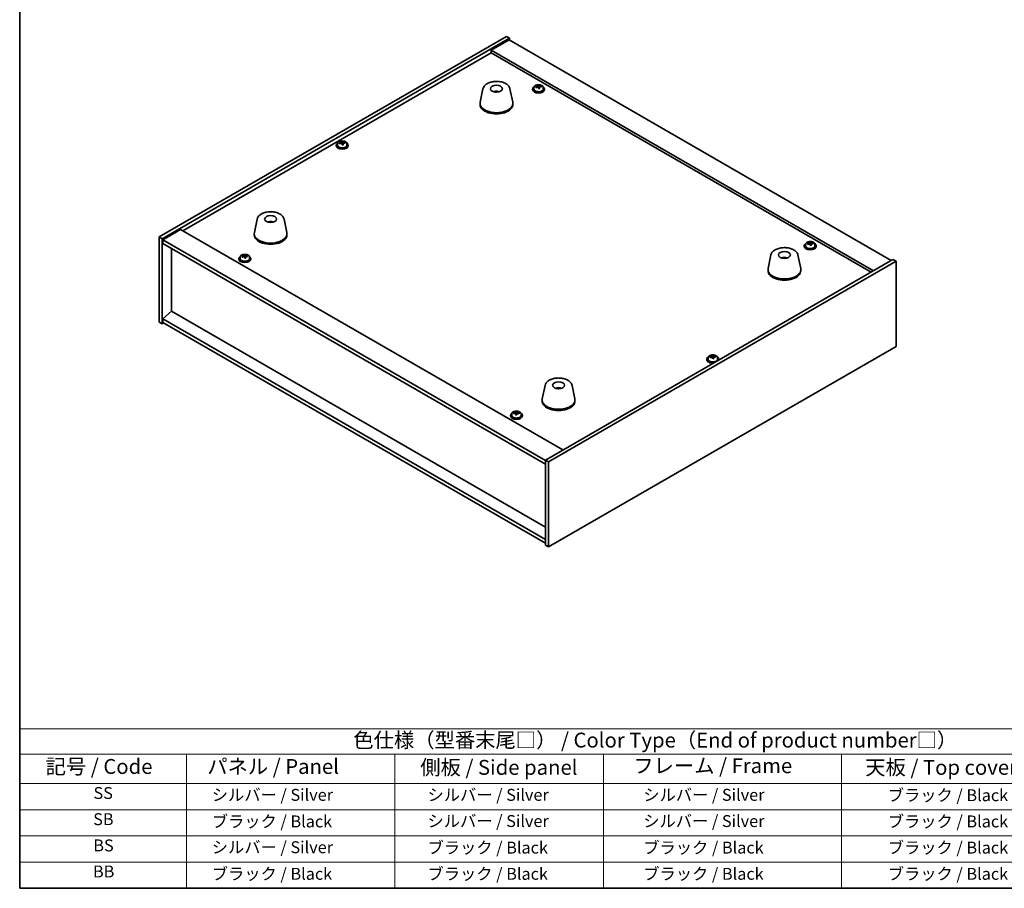
# Model space of a CAD drawing. Units: millimetres. Extents: x 58 to 8915, y 32 to 1437.
# Drawn here: x 58 to 719, y 32 to 615 of the extents above; entities that cross this region are included whole.
import ezdxf

# ---------------------------------------------------------------- set-up
doc = ezdxf.new("R2010")
doc.units = ezdxf.units.MM
doc.header["$LTSCALE"] = 4
for name, color, linetype, lineweight in [('Border (ISO)', 7, 'Continuous', 35), ('Symbol (ISO)', 7, 'Continuous', 18), ('Visible (ISO)', 7, 'Continuous', 35)]:
    doc.layers.add(name, color=color, linetype=linetype, lineweight=lineweight)
doc.styles.add('Note Text (TK)', font='txt')
doc.styles.add('Note Text (TK2)', font='txt')

# ---------------------------------------------------------------- blocks, each defined once
blk = doc.blocks.new('図面枠 tk図枠')
at = {"layer": 'Border (ISO)'}
for p, q in [((14.5, 289), (14.5, 8)), ((14.5, 8), (405.5, 8))]:
    blk.add_line(p, q, dxfattribs=at)
blk = doc.blocks.new('テーブル1')
at = {"layer": 'Symbol (ISO)'}
for p, q in [((14.5, 34.78), (224.5, 34.78)), ((14.5, 34.78), (14.5, 30.5)), ((14.5, 30.5), (224.5, 30.5)), ((14.5, 30.5), (14.5, 25.6)), ((42.5, 30.5), (42.5, 25.6)), ((77.5, 30.5), (77.5, 25.6)), ((112.5, 30.5), (112.5, 25.6)), ((152.5, 30.5), (152.5, 25.6)), ((14.5, 25.6), (224.5, 25.6)), ((14.5, 25.6), (14.5, 8)), ((42.5, 25.6), (42.5, 8)), ((77.5, 25.6), (77.5, 8)), ((112.5, 25.6), (112.5, 8)), ((152.5, 25.6), (152.5, 8)), ((14.5, 21.2), (224.5, 21.2)), ((14.5, 16.8), (224.5, 16.8)), ((14.5, 12.4), (224.5, 12.4)), ((14.5, 8), (224.5, 8))]:
    blk.add_line(p, q, dxfattribs=at)
at = {"layer": 'Symbol (ISO)', "color": 7, "attachment_point": 7}
for s, insert, char_height, style in [('色仕様（型番末尾□） / Color Type（End of product number□）', (70.51, 30.86), 2.5, 'Note Text (TK)'), ('記号 / Code', (18.86, 26.43), 2.5, 'Note Text (TK)'), ('   パネル / Panel', (43.7, 26.43), 2.5, 'Note Text (TK)'), ('    側板 / Side panel', (78.7, 26.28), 2.5, 'Note Text (TK)'), ('     フレーム / Frame', (113.7, 26.56), 2.5, 'Note Text (TK)'), ('天板 / Top cover', (156.47, 26.28), 2.5, 'Note Text (TK)'), ('SS', (26.89, 22.38), 2, 'Note Text (TK2)'), ('     シルバー / Silver', (43.7, 22.07), 2, 'Note Text (TK2)'), ('       シルバー / Silver', (78.7, 22.07), 2, 'Note Text (TK2)'), ('         シルバー / Silver', (113.7, 22.07), 2, 'Note Text (TK2)'), ('ブラック / Black', (160.25, 22.01), 2, 'Note Text (TK2)'), ('SB', (26.84, 17.98), 2, 'Note Text (TK2)'), ('     ブラック / Black', (43.7, 17.61), 2, 'Note Text (TK2)'), ('       シルバー / Silver', (78.7, 17.67), 2, 'Note Text (TK2)'), ('         シルバー / Silver ', (113.7, 17.67), 2, 'Note Text (TK2)'), ('ブラック / Black', (160.25, 17.61), 2, 'Note Text (TK2)'), ('BS', (26.86, 13.58), 2, 'Note Text (TK2)'), ('     シルバー / Silver', (43.7, 13.27), 2, 'Note Text (TK2)'), ('       ブラック / Black', (78.7, 13.21), 2, 'Note Text (TK2)'), ('         ブラック / Black', (113.7, 13.21), 2, 'Note Text (TK2)'), ('ブラック / Black', (160.25, 13.21), 2, 'Note Text (TK2)'), ('BB', (26.81, 9.2), 2, 'Note Text (TK2)'), ('     ブラック / Black', (43.7, 8.81), 2, 'Note Text (TK2)'), ('       ブラック / Black', (78.7, 8.81), 2, 'Note Text (TK2)'), ('         ブラック / Black ', (113.7, 8.81), 2, 'Note Text (TK2)'), ('ブラック / Black', (160.25, 8.81), 2, 'Note Text (TK2)')]:
    blk.add_mtext(s, dxfattribs=dict(at, insert=insert, char_height=char_height, style=style))

msp = doc.modelspace()

# ---------------------------------------------------------------- linework, layer by layer
at = {"layer": 'Visible (ISO)'}
for p, q in [((151.5596, 469.5179), (384.9048, 604.2398)), ((153.6809, 468.2931), (387.0261, 603.0151)), ((386.6726, 601.9944), (374.6517, 595.0542)), ((384.9048, 604.2398), (387.0261, 603.0151)), ((386.6726, 601.9944), (643.3523, 453.8003)), ((387.0261, 603.0151), (387.0261, 601.7903)), ((167.6462, 473.7024), (374.6517, 593.2171)), ((631.3315, 446.8601), (374.6517, 595.0542)), ((374.6517, 595.0542), (374.6517, 593.2171)), ((374.6517, 593.2171), (629.7405, 445.9415)), ((369.1117, 569.07), (367.2639, 560.081)), ((387.2629, 569.07), (389.1106, 560.081)), ((402.4715, 568.9263), (402.4715, 568.5181)), ((403.3215, 569.8796), (403.3215, 568.9263)), ((405.888, 570.1893), (405.888, 570.9121)), ((405.888, 570.7214), (406.4333, 570.791)), ((406.4333, 570.791), (406.4333, 571.386)), ((406.4333, 570.791), (406.5931, 570.3739)), ((407.0551, 569.2828), (407.0551, 569.9374)), ((408.198, 570.3283), (408.198, 570.7362)), ((409.6215, 569.8796), (409.6215, 568.9263)), ((410.4715, 568.9263), (410.4715, 568.5181)), ((378.5936, 567.1245), (378.5535, 566.8308)), ((367.1873, 559.3325), (367.1873, 558.516)), ((389.1873, 559.3325), (389.1873, 558.516)), ((270.5961, 531.1634), (270.5961, 530.7551)), ((271.4461, 532.1167), (271.4461, 531.1634)), ((274.0126, 532.4264), (274.0126, 533.1491)), ((274.0126, 532.9584), (274.5579, 533.0281)), ((274.5579, 533.0281), (274.5579, 533.623)), ((274.5579, 533.0281), (274.7177, 532.6109)), ((275.1797, 531.5198), (275.1797, 532.1744)), ((276.3226, 532.5654), (276.3226, 532.9732)), ((277.7461, 532.1167), (277.7461, 531.1634)), ((278.5961, 531.1634), (278.5961, 530.7551)), ((217.4373, 481.5008), (215.5895, 472.5117)), ((226.4131, 479.2525), (226.4005, 479.5883)), ((235.5885, 481.5008), (237.4362, 472.5117)), ((151.5596, 469.5179), (153.6809, 468.2931)), ((151.5596, 412.3631), (151.5596, 469.5179)), ((166.0552, 474.621), (154.0344, 467.6808)), ((166.0552, 474.621), (422.735, 326.4269)), ((215.5129, 471.7632), (215.5129, 470.9467)), ((237.5129, 471.7632), (237.5129, 470.9467)), ((153.6809, 411.1384), (153.6809, 468.2931)), ((154.0344, 467.6808), (154.0344, 465.2313)), ((411.0677, 319.2825), (154.0344, 467.6808)), ((154.0344, 465.2313), (411.0677, 316.833)), ((584.9051, 463.5983), (584.9051, 463.19)), ((585.7551, 464.5516), (585.7551, 463.5983)), ((588.3216, 464.8613), (588.3216, 465.584)), ((588.3216, 465.3933), (588.8669, 465.463)), ((588.8669, 465.463), (588.8669, 466.0579)), ((588.8669, 465.463), (589.0267, 465.0458)), ((589.4886, 463.9547), (589.4886, 464.6093)), ((590.6315, 465.0003), (590.6315, 465.4081)), ((592.0551, 464.5516), (592.0551, 463.5983)), ((592.9051, 463.5983), (592.9051, 463.19)), ((160.0095, 419.6503), (160.0095, 461.7816)), ((208.6052, 456.2881), (208.6052, 457.0108)), ((208.6052, 456.8201), (209.1505, 456.8898)), ((209.1505, 456.8898), (209.1505, 457.4847)), ((209.1505, 456.8898), (209.3103, 456.4726)), ((210.9152, 456.4271), (210.9152, 456.8349)), ((562.5054, 457.4141), (560.6576, 448.425)), ((580.6566, 457.4141), (582.5043, 448.425)), ((205.1888, 455.0251), (205.1888, 454.6168)), ((206.0388, 455.9784), (206.0388, 455.0251)), ((209.7723, 455.3815), (209.7723, 456.0361)), ((212.3388, 455.9784), (212.3388, 455.0251)), ((213.1888, 455.0251), (213.1888, 454.6168)), ((644.413, 454.4127), (411.0677, 319.6908)), ((646.5343, 453.1879), (413.1891, 318.466)), ((571.3677, 455.1684), (571.3418, 455.4921)), ((646.5343, 453.1879), (644.413, 454.4127)), ((646.5343, 396.0332), (646.5343, 453.1879)), ((560.581, 447.6766), (560.581, 446.8601)), ((582.581, 447.6766), (582.581, 446.8601)), ((159.9741, 419.6708), (154.0344, 414.6085)), ((411.0677, 274.7018), (159.9741, 419.6708)), ((151.5596, 412.3631), (153.6809, 411.1384)), ((154.7415, 411.7507), (153.6809, 411.1384)), ((411.0677, 266.2102), (154.0344, 414.6085)), ((154.0344, 414.6085), (154.0344, 412.159)), ((154.0344, 412.159), (411.0677, 263.7607)), ((413.1891, 261.3112), (646.5343, 396.0332)), ((519.4977, 387.46), (519.4977, 387.0517)), ((520.3477, 388.4133), (520.3477, 387.46)), ((522.9142, 388.723), (522.9142, 389.4457)), ((522.9142, 389.255), (523.4595, 389.3247)), ((523.4595, 389.3247), (523.4595, 389.9196)), ((523.4595, 389.3247), (523.6193, 388.9075)), ((524.0812, 387.8164), (524.0812, 388.471)), ((525.2242, 388.862), (525.2242, 389.2698)), ((526.6477, 388.4133), (526.6477, 387.46)), ((527.4977, 387.46), (527.4977, 387.0517)), ((410.831, 369.8449), (408.9832, 360.8558)), ((420.4061, 367.8803), (420.3605, 367.6108)), ((428.9822, 369.8449), (430.8299, 360.8558)), ((408.9066, 360.1073), (408.9066, 359.2908)), ((430.9066, 360.1073), (430.9066, 359.2908)), ((388.4723, 350.6503), (388.4723, 349.697)), ((389.8162, 350.9666), (389.8162, 351.3825)), ((391.1511, 350.0233), (391.1511, 350.6105)), ((391.3603, 351.131), (391.4312, 351.5563)), ((391.4312, 351.5563), (391.4312, 352.1512)), ((391.4312, 351.5563), (392.0935, 351.5195)), ((392.0935, 351.0492), (392.0935, 351.7635)), ((394.7723, 350.6503), (394.7723, 349.697)), ((387.6223, 349.697), (387.6223, 349.2888)), ((395.6223, 349.697), (395.6223, 349.2888)), ((413.1891, 318.466), (411.0677, 319.6908)), ((411.0677, 319.6908), (411.0677, 262.536)), ((413.1891, 318.466), (413.1891, 261.3112)), ((413.1891, 261.3112), (411.0677, 262.536))]:
    msp.add_line(p, q, dxfattribs=at)
for centre, major_axis in [((378.1873, 569.1305), (-4, 0)), ((226.5129, 481.5612), (-4, 0)), ((571.581, 457.4746), (4, 0)), ((419.9066, 369.9053), (-4, 0))]:
    msp.add_ellipse(centre, major_axis=major_axis, ratio=0.57735027, dxfattribs=at)
for centre, major_axis, ratio, start_param, end_param in [((406.4715, 568.9263), (-4, 0), 0.57735027, 5.561933, 10.14603027), ((406.4715, 568.9263), (3.15, 0), 0.57735027, 3.14159265, 6.28318531), ((406.3916, 564.0316), (7.603, 2.9126), 0.79723009, 1.41114683, 1.50361185), ((404.6652, 563.5924), (-1.0054, 7.8735), 0.17632598, 5.60977359, 5.70303598), ((406.5515, 563.6145), (-7.603, -2.9126), 0.79723009, 4.55273949, 4.64520451), ((406.072, 564.8659), (7.4122, 2.8395), 0.79723009, 1.22775652, 1.32101891), ((406.1103, 563.7769), (-1.0313, 8.0762), 0.17632598, 5.7931639, 5.88562892), ((405.148, 570.1893), (0.74, 0), 0.57735027, 6.02541762, 6.28318531), ((406.1103, 563.7769), (-1.0313, 8.0762), 0.17632598, 5.42718065, 5.51964567), ((406.8328, 563.8692), (1.0313, -8.0762), 0.17632598, 2.65157125, 2.74403627), ((406.8711, 562.7802), (-7.4122, -2.8395), 0.79723009, 4.36934918, 4.46261156), ((407.3156, 570.4661), (-0.74, 0), 0.57735027, 0.21766913, 1.24721459), ((406.8328, 563.8692), (1.0313, -8.0762), 0.17632598, 2.28558799, 2.37805301), ((406.3916, 564.0316), (7.603, 2.9126), 0.79723009, 1.04516358, 1.1376286), ((406.5515, 563.6145), (-7.603, -2.9126), 0.79723009, 4.18675623, 4.27922125), ((408.2779, 564.0537), (1.0054, -7.8735), 0.17632598, 2.46818094, 2.56144332), ((378.1103, 562.4403), (-3.5221, 3.5447), 0.77764305, 5.42377165, 5.62051275), ((378.3398, 562.4833), (1.0738, 4.8803), 0.42590741, 0.34573783, 0.55180018), ((378.0335, 562.5736), (1.7297, 4.6881), 0.31382739, 0.39661957, 0.55595393), ((406.4715, 568.5181), (-4, 0), 0.57735027, 0, 3.14159265), ((378.1873, 559.3325), (11, 0), 0.57735027, 3.023467, 6.40131096), ((378.1873, 558.516), (11, 0), 0.57735027, 3.14159265, 6.28318531), ((274.5961, 531.1634), (-4, 0), 0.57735027, 5.561933, 10.14603027), ((274.5961, 530.7551), (-4, 0), 0.57735027, 0, 3.14159265), ((274.5961, 531.1634), (3.15, 0), 0.57735027, 3.14159265, 6.28318531), ((274.5162, 526.2687), (7.603, 2.9126), 0.79723009, 1.41114683, 1.50361185), ((272.7898, 525.8294), (-1.0054, 7.8735), 0.17632598, 5.60977359, 5.70303598), ((274.676, 525.8515), (-7.603, -2.9126), 0.79723009, 4.55273949, 4.64520451), ((274.1966, 527.103), (7.4122, 2.8395), 0.79723009, 1.22775652, 1.32101891), ((274.2349, 526.014), (-1.0313, 8.0762), 0.17632598, 5.7931639, 5.88562892), ((273.2726, 532.4264), (0.74, 0), 0.57735027, 6.02541762, 6.28318531), ((274.2349, 526.014), (-1.0313, 8.0762), 0.17632598, 5.42718065, 5.51964567), ((274.9574, 526.1062), (1.0313, -8.0762), 0.17632598, 2.65157125, 2.74403627), ((274.9957, 525.0172), (-7.4122, -2.8395), 0.79723009, 4.36934918, 4.46261156), ((275.4402, 532.7032), (-0.74, 0), 0.57735027, 0.21766913, 1.24721459), ((274.9574, 526.1062), (1.0313, -8.0762), 0.17632598, 2.28558799, 2.37805301), ((274.5162, 526.2687), (7.603, 2.9126), 0.79723009, 1.04516358, 1.1376286), ((274.676, 525.8515), (-7.603, -2.9126), 0.79723009, 4.18675623, 4.27922125), ((276.4025, 526.2907), (1.0054, -7.8735), 0.17632598, 2.46818094, 2.56144332), ((226.6797, 474.9838), (-1.0611, 4.8831), 0.14611806, 5.74763264, 5.93820697), ((226.3467, 474.9344), (-0.396, 4.9813), 0.259198, 5.75956234, 5.96562468), ((226.5129, 471.7632), (11, 0), 0.57735027, 3.023467, 6.40131096), ((226.5129, 470.9467), (11, 0), 0.57735027, 3.14159265, 6.28318531), ((588.9051, 463.5983), (-4, 0), 0.57735027, 5.561933, 10.14603027), ((588.9051, 463.19), (-4, 0), 0.57735027, 0, 3.14159265), ((588.9051, 463.5983), (3.15, 0), 0.57735027, 3.14159265, 6.28318531), ((588.8252, 458.7036), (7.603, 2.9126), 0.79723009, 1.41114683, 1.50361185), ((587.0988, 458.2643), (-1.0054, 7.8735), 0.17632598, 5.60977359, 5.70303598), ((588.985, 458.2864), (-7.603, -2.9126), 0.79723009, 4.55273949, 4.64520451), ((588.5056, 459.5379), (7.4122, 2.8395), 0.79723009, 1.22775652, 1.32101891), ((588.5438, 458.4489), (-1.0313, 8.0762), 0.17632598, 5.7931639, 5.88562892), ((587.5816, 464.8613), (0.74, 0), 0.57735027, 6.02541762, 6.28318531), ((588.5438, 458.4489), (-1.0313, 8.0762), 0.17632598, 5.42718065, 5.51964567), ((589.2664, 458.5411), (1.0313, -8.0762), 0.17632598, 2.65157125, 2.74403627), ((589.3046, 457.4521), (-7.4122, -2.8395), 0.79723009, 4.36934918, 4.46261156), ((589.7492, 465.1381), (-0.74, 0), 0.57735027, 0.21766913, 1.24721459), ((589.2664, 458.5411), (1.0313, -8.0762), 0.17632598, 2.28558799, 2.37805301), ((588.8252, 458.7036), (7.603, 2.9126), 0.79723009, 1.04516358, 1.1376286), ((588.985, 458.2864), (-7.603, -2.9126), 0.79723009, 4.18675623, 4.27922125), ((590.7114, 458.7257), (1.0054, -7.8735), 0.17632598, 2.46818094, 2.56144332), ((209.1888, 455.0251), (-4, 0), 0.57735027, 5.561933, 10.14603027), ((209.1089, 450.1304), (7.603, 2.9126), 0.79723009, 1.41114683, 1.50361185), ((207.3824, 449.6911), (-1.0054, 7.8735), 0.17632598, 5.60977359, 5.70303598), ((208.7892, 450.9647), (7.4122, 2.8395), 0.79723009, 1.22775652, 1.32101891), ((208.8275, 449.8756), (-1.0313, 8.0762), 0.17632598, 5.7931639, 5.88562892), ((207.8652, 456.2881), (0.74, 0), 0.57735027, 6.02541762, 6.28318531), ((209.55, 449.9679), (1.0313, -8.0762), 0.17632598, 2.65157125, 2.74403627), ((210.0329, 456.5649), (-0.74, 0), 0.57735027, 0.21766913, 1.24721459), ((209.1089, 450.1304), (7.603, 2.9126), 0.79723009, 1.04516358, 1.1376286), ((209.2687, 449.7132), (-7.603, -2.9126), 0.79723009, 4.18675623, 4.27922125), ((210.9951, 450.1524), (1.0054, -7.8735), 0.17632598, 2.46818094, 2.56144332), ((209.1888, 454.6168), (-4, 0), 0.57735027, 0, 3.14159265), ((209.1888, 455.0251), (3.15, 0), 0.57735027, 3.14159265, 6.28318531), ((209.2687, 449.7132), (-7.603, -2.9126), 0.79723009, 4.55273949, 4.64520451), ((208.8275, 449.8756), (-1.0313, 8.0762), 0.17632598, 5.42718065, 5.51964567), ((209.5883, 448.8789), (-7.4122, -2.8395), 0.79723009, 4.36934918, 4.46261156), ((209.55, 449.9679), (1.0313, -8.0762), 0.17632598, 2.28558799, 2.37805301), ((571.7432, 450.9061), (-1.3407, 4.8138), 0.21924181, 5.74008589, 5.91946961), ((571.4197, 450.8388), (-0.678, 4.9508), 0.33196694, 5.7509389, 5.95700125), ((571.581, 447.6766), (11, 0), 0.57735027, 3.023467, 6.40131096), ((571.581, 446.8601), (11, 0), 0.57735027, 3.14159265, 6.28318531), ((523.4977, 387.46), (-4, 0), 0.57735027, 5.561933, 8.13401929), ((523.4977, 387.0517), (-4, 0), 0.57735027, 0, 1.63346024), ((523.4977, 387.46), (3.15, 0), 0.57735027, 3.14159265, 6.28318531), ((523.4178, 382.5653), (7.603, 2.9126), 0.79723009, 1.41114683, 1.50361185), ((521.6914, 382.126), (-1.0054, 7.8735), 0.17632598, 5.60977359, 5.70303598), ((523.5776, 382.1481), (-7.603, -2.9126), 0.79723009, 4.55273949, 4.64520451), ((523.0982, 383.3996), (7.4122, 2.8395), 0.79723009, 1.22775652, 1.32101891), ((523.1365, 382.3106), (-1.0313, 8.0762), 0.17632598, 5.7931639, 5.88562892), ((522.1742, 388.723), (0.74, 0), 0.57735027, 6.02541762, 6.28318531), ((523.1365, 382.3106), (-1.0313, 8.0762), 0.17632598, 5.42718065, 5.51964567), ((523.859, 382.4028), (1.0313, -8.0762), 0.17632598, 2.65157125, 2.74403627), ((523.8972, 381.3138), (-7.4122, -2.8395), 0.79723009, 4.36934918, 4.46261156), ((524.3418, 388.9998), (-0.74, 0), 0.57735027, 0.21766913, 1.24721459), ((523.859, 382.4028), (1.0313, -8.0762), 0.17632598, 2.28558799, 2.37805301), ((523.4178, 382.5653), (7.603, 2.9126), 0.79723009, 1.04516358, 1.1376286), ((523.5776, 382.1481), (-7.603, -2.9126), 0.79723009, 4.18675623, 4.27922125), ((525.3041, 382.5873), (1.0054, -7.8735), 0.17632598, 2.46818094, 2.56144332), ((523.4977, 387.46), (4, 0), 0.57735027, 6.00314765, 7.00443762), ((523.4977, 387.0517), (4, 0), 0.57735027, 6.22052139, 6.28318531), ((419.8187, 363.2186), (-3.1929, 3.8439), 0.74933537, 5.48547596, 5.69153831), ((420.053, 363.2519), (1.3118, 4.8218), 0.47721485, 0.3615879, 0.56765025), ((419.7588, 363.3547), (1.9609, 4.5962), 0.36558834, 0.41988041, 0.56356359), ((419.9066, 360.1073), (11, 0), 0.57735027, 3.023467, 6.40131096), ((419.9066, 359.2908), (11, 0), 0.57735027, 3.14159265, 6.28318531), ((391.6223, 349.697), (-4, 0), 0.57735027, 5.561933, 10.14603027), ((389.7808, 344.696), (0.4402, 7.9253), 0.07819752, 0.57102208, 0.66428447), ((391.5869, 344.3811), (-8.0311, 1.3384), 0.81274339, 4.98377096, 5.07623598), ((391.6577, 344.8064), (8.0311, -1.3384), 0.81274339, 1.84217831, 1.93464333), ((390.6237, 351.172), (0.74, 0), 0.57735027, 5.35746526, 6.18726628), ((391.254, 344.6142), (0.4516, 8.1293), 0.07819752, 0.75441239, 0.84687741), ((391.254, 344.6142), (0.4516, 8.1293), 0.07819752, 0.38842914, 0.48089416), ((391.7995, 345.6569), (7.8295, -1.3048), 0.81274339, 1.658788, 1.75205038), ((391.9906, 344.5733), (-0.4516, -8.1293), 0.07819752, 3.89600504, 3.98847006), ((392.8335, 351.0492), (-0.74, 0), 0.57735027, 0, 0.47174803), ((391.9906, 344.5733), (0.4516, 8.1293), 0.07819752, 0.38842914, 0.48089416), ((391.5869, 344.3811), (-8.0311, 1.3384), 0.81274339, 4.61778771, 4.71025273), ((391.6577, 344.8064), (8.0311, -1.3384), 0.81274339, 1.47619505, 1.56866007), ((393.4638, 344.4914), (-0.4402, -7.9253), 0.07819752, 3.71261473, 3.80587712), ((391.6223, 349.2888), (-4, 0), 0.57735027, 0, 3.14159265), ((391.6223, 349.697), (3.15, 0), 0.57735027, 3.14159265, 6.28318531), ((391.4451, 343.5305), (-7.8295, 1.3048), 0.81274339, 4.80038065, 4.89364304)]:
    msp.add_ellipse(centre, major_axis=major_axis, ratio=ratio, start_param=start_param, end_param=end_param, dxfattribs=at)
for points, knots in [([(369.1117, 569.07), (369.2292, 569.6415), (369.4789, 570.1865), (370.227, 571.2396), (370.7533, 571.7353), (372.047, 572.6262), (372.8332, 573.0093), (374.5562, 573.6013), (375.4937, 573.8089), (377.4187, 574.033), (378.4053, 574.0509), (380.3392, 573.8979), (381.2862, 573.7274), (383.0577, 573.2066), (383.8813, 572.8555), (385.3194, 571.9863), (385.9351, 571.4677), (386.8279, 570.3277), (387.13, 569.7163), (387.2629, 569.07)], [5.04818376, 5.04818376, 5.04818376, 5.04818376, 5.31923488, 5.31923488, 5.62774509, 5.62774509, 5.96399663, 5.96399663, 6.30188267, 6.30188267, 6.63699737, 6.63699737, 6.97183015, 6.97183015, 7.30910962, 7.30910962, 7.64697711, 7.64697711, 7.95352511, 7.95352511, 7.95352511, 7.95352511]), ([(403.3215, 569.8796), (403.3215, 570.0741), (403.3718, 570.2679), (403.5663, 570.64), (403.7149, 570.8173), (404.1, 571.1407), (404.341, 571.2851), (404.887, 571.5211), (405.1924, 571.6125), (405.8346, 571.7333), (406.1712, 571.763), (406.8427, 571.7585), (407.1775, 571.7245), (407.8133, 571.5956), (408.1142, 571.5007), (408.6527, 571.2574), (408.8901, 571.1087), (409.2737, 570.7697), (409.4209, 570.5794), (409.5841, 570.2157), (409.6215, 570.0478), (409.6215, 569.8796)], [0.21766913, 0.21766913, 0.21766913, 0.21766913, 0.5108272, 0.5108272, 0.8198426, 0.8198426, 1.14560241, 1.14560241, 1.47346758, 1.47346758, 1.80001714, 1.80001714, 2.12600429, 2.12600429, 2.45263379, 2.45263379, 2.78055729, 2.78055729, 3.10570743, 3.10570743, 3.35926178, 3.35926178, 3.35926178, 3.35926178]), ([(405.3078, 570.4789), (405.3981, 570.5008), (405.4907, 570.5326), (405.6526, 570.6098), (405.7218, 570.6553), (405.8221, 570.7461), (405.8597, 570.7973), (405.8939, 570.8976), (405.8905, 570.9466), (405.8706, 570.9884)], [0.225164225, 0.225164225, 0.225164225, 0.225164225, 0.253148765, 0.253148765, 0.281133306, 0.281133306, 0.309117846, 0.309117846, 0.337102387, 0.337102387, 0.337102387, 0.337102387]), ([(406.35, 569.7369), (406.33, 569.7994), (406.2907, 569.8619), (406.1777, 569.9673), (406.104, 570.0102), (405.9467, 570.0681), (405.8529, 570.0869), (405.6585, 570.0947), (405.5579, 570.0837), (405.4676, 570.0618)], [0.338363496, 0.338363496, 0.338363496, 0.338363496, 0.366348036, 0.366348036, 0.394332577, 0.394332577, 0.422317117, 0.422317117, 0.450301658, 0.450301658, 0.450301658, 0.450301658]), ([(406.5931, 571.0806), (406.6131, 571.0389), (406.6524, 570.9944), (406.7654, 570.913), (406.8391, 570.876), (406.9964, 570.8181), (407.0902, 570.7934), (407.2846, 570.7616), (407.3852, 570.7546), (407.4755, 570.7557)], [0.113199271, 0.113199271, 0.113199271, 0.113199271, 0.141183811, 0.141183811, 0.169168352, 0.169168352, 0.197152892, 0.197152892, 0.225137433, 0.225137433, 0.225137433, 0.225137433]), ([(407.6353, 570.3386), (407.545, 570.3374), (407.4524, 570.3238), (407.2905, 570.2705), (407.2213, 570.2309), (407.121, 570.1401), (407.0834, 570.083), (407.0492, 569.9587), (407.0526, 569.8916), (407.0725, 569.8291)], [0, 0, 0, 0, 0.027984541, 0.027984541, 0.055969081, 0.055969081, 0.083953622, 0.083953622, 0.111938162, 0.111938162, 0.111938162, 0.111938162]), ([(376.529, 567.0289), (376.7701, 567.1659), (377.0244, 567.2619), (377.5727, 567.4003), (377.8685, 567.4358), (378.4577, 567.4393), (378.7509, 567.4079), (379.3158, 567.2748), (379.5882, 567.1752), (379.8456, 567.0289)], [6.60419031, 6.60419031, 6.60419031, 6.60419031, 6.96983357, 6.96983357, 7.37168327, 7.37168327, 7.76931858, 7.76931858, 8.15961751, 8.15961751, 8.15961751, 8.15961751]), ([(378.1646, 566.879), (378.1529, 566.8681), (378.1361, 566.8575), (378.0954, 566.84), (378.0715, 566.8332), (378.0345, 566.8264), (378.0205, 566.8246), (378.0061, 566.8235)], [0, 0, 0, 0, 0.0074949209, 0.0074949209, 0.0149898419, 0.0149898419, 0.0191172912, 0.0191172912, 0.0191172912, 0.0191172912]), ([(378.5936, 567.1245), (378.595, 567.1349), (378.5975, 567.1464), (378.6036, 567.168), (378.6087, 567.1814), (378.6187, 567.2014), (378.6254, 567.2115), (378.6357, 567.2229), (378.6409, 567.2272), (378.6456, 567.2298)], [0.0346009038, 0.0346009038, 0.0346009038, 0.0346009038, 0.0376365484, 0.0376365484, 0.0413929595, 0.0413929595, 0.045198241, 0.045198241, 0.0480896309, 0.0480896309, 0.0480896309, 0.0480896309]), ([(271.4461, 532.1167), (271.4461, 532.3111), (271.4963, 532.5049), (271.6909, 532.8771), (271.8395, 533.0543), (272.2246, 533.3778), (272.4656, 533.5221), (273.0116, 533.7582), (273.317, 533.8495), (273.9592, 533.9703), (274.2958, 534), (274.9673, 533.9955), (275.3021, 533.9615), (275.9379, 533.8327), (276.2388, 533.7378), (276.7773, 533.4944), (277.0147, 533.3458), (277.3983, 533.0068), (277.5455, 532.8164), (277.7087, 532.4527), (277.7461, 532.2848), (277.7461, 532.1167)], [0.21766913, 0.21766913, 0.21766913, 0.21766913, 0.5108272, 0.5108272, 0.8198426, 0.8198426, 1.14560241, 1.14560241, 1.47346758, 1.47346758, 1.80001714, 1.80001714, 2.12600429, 2.12600429, 2.45263379, 2.45263379, 2.78055729, 2.78055729, 3.10570743, 3.10570743, 3.35926178, 3.35926178, 3.35926178, 3.35926178]), ([(273.4324, 532.716), (273.5227, 532.7379), (273.6153, 532.7696), (273.7772, 532.8468), (273.8464, 532.8923), (273.9467, 532.9831), (273.9843, 533.0344), (274.0185, 533.1346), (274.0151, 533.1837), (273.9952, 533.2254)], [0.225164225, 0.225164225, 0.225164225, 0.225164225, 0.253148765, 0.253148765, 0.281133306, 0.281133306, 0.309117846, 0.309117846, 0.337102387, 0.337102387, 0.337102387, 0.337102387]), ([(274.4746, 531.9739), (274.4546, 532.0364), (274.4153, 532.0989), (274.3023, 532.2043), (274.2286, 532.2473), (274.0713, 532.3052), (273.9775, 532.3239), (273.7831, 532.3317), (273.6825, 532.3207), (273.5922, 532.2988)], [0.338363496, 0.338363496, 0.338363496, 0.338363496, 0.366348036, 0.366348036, 0.394332577, 0.394332577, 0.422317117, 0.422317117, 0.450301658, 0.450301658, 0.450301658, 0.450301658]), ([(274.7177, 533.3177), (274.7377, 533.2759), (274.777, 533.2315), (274.89, 533.15), (274.9637, 533.113), (275.121, 533.0551), (275.2148, 533.0304), (275.4092, 532.9987), (275.5098, 532.9916), (275.6, 532.9928)], [0.113199271, 0.113199271, 0.113199271, 0.113199271, 0.141183811, 0.141183811, 0.169168352, 0.169168352, 0.197152892, 0.197152892, 0.225137433, 0.225137433, 0.225137433, 0.225137433]), ([(275.7598, 532.5756), (275.6696, 532.5745), (275.577, 532.5608), (275.4151, 532.5075), (275.3459, 532.4679), (275.2456, 532.3771), (275.2079, 532.32), (275.1737, 532.1958), (275.1772, 532.1287), (275.1971, 532.0662)], [0, 0, 0, 0, 0.027984541, 0.027984541, 0.055969081, 0.055969081, 0.083953622, 0.083953622, 0.111938162, 0.111938162, 0.111938162, 0.111938162]), ([(217.4373, 481.5008), (217.5548, 482.0723), (217.8045, 482.6172), (218.5526, 483.6704), (219.0789, 484.166), (220.3725, 485.057), (221.1588, 485.44), (222.8818, 486.032), (223.8193, 486.2397), (225.7442, 486.4638), (226.7309, 486.4816), (228.6648, 486.3287), (229.6118, 486.1581), (231.3833, 485.6373), (232.2069, 485.2862), (233.645, 484.4171), (234.2607, 483.8984), (235.1535, 482.7585), (235.4556, 482.1471), (235.5885, 481.5008)], [5.04818376, 5.04818376, 5.04818376, 5.04818376, 5.31923488, 5.31923488, 5.62774509, 5.62774509, 5.96399663, 5.96399663, 6.30188267, 6.30188267, 6.63699737, 6.63699737, 6.97183015, 6.97183015, 7.30910962, 7.30910962, 7.64697711, 7.64697711, 7.95352511, 7.95352511, 7.95352511, 7.95352511]), ([(224.8546, 479.4596), (225.0957, 479.5967), (225.35, 479.6926), (225.8983, 479.831), (226.1941, 479.8666), (226.7833, 479.8701), (227.0765, 479.8386), (227.6414, 479.7055), (227.9138, 479.6059), (228.1712, 479.4596)], [4.18648844, 4.18648844, 4.18648844, 4.18648844, 4.5521317, 4.5521317, 4.95398141, 4.95398141, 5.35161671, 5.35161671, 5.74191565, 5.74191565, 5.74191565, 5.74191565]), ([(226.3737, 479.6987), (226.3764, 479.6957), (226.3794, 479.6908), (226.3851, 479.6784), (226.3887, 479.6676), (226.3939, 479.6466), (226.3964, 479.6327), (226.3991, 479.6106), (226.4001, 479.5989), (226.4005, 479.5883)], [0.0122628834, 0.0122628834, 0.0122628834, 0.0122628834, 0.0151542734, 0.0151542734, 0.0189595549, 0.0189595549, 0.022715966, 0.022715966, 0.0257516105, 0.0257516105, 0.0257516105, 0.0257516105]), ([(226.6997, 479.2543), (226.6934, 479.2578), (226.6874, 479.2615), (226.6668, 479.276), (226.6557, 479.288), (226.6493, 479.2996)], [0.01991301285, 0.01991301285, 0.01991301285, 0.01991301285, 0.02248638744, 0.02248638744, 0.02966792534, 0.02966792534, 0.02966792534, 0.02966792534]), ([(585.7551, 464.5516), (585.7551, 464.746), (585.8053, 464.9399), (585.9999, 465.312), (586.1485, 465.4892), (586.5336, 465.8127), (586.7746, 465.957), (587.3206, 466.1931), (587.6259, 466.2844), (588.2681, 466.4053), (588.6047, 466.4349), (589.2762, 466.4304), (589.611, 466.3964), (590.2469, 466.2676), (590.5478, 466.1727), (591.0863, 465.9293), (591.3237, 465.7807), (591.7073, 465.4417), (591.8544, 465.2513), (592.0177, 464.8876), (592.0551, 464.7197), (592.0551, 464.5516)], [0.21766913, 0.21766913, 0.21766913, 0.21766913, 0.5108272, 0.5108272, 0.8198426, 0.8198426, 1.14560241, 1.14560241, 1.47346758, 1.47346758, 1.80001714, 1.80001714, 2.12600429, 2.12600429, 2.45263379, 2.45263379, 2.78055729, 2.78055729, 3.10570743, 3.10570743, 3.35926178, 3.35926178, 3.35926178, 3.35926178]), ([(587.7414, 465.1509), (587.8316, 465.1728), (587.9243, 465.2045), (588.0861, 465.2817), (588.1553, 465.3272), (588.2557, 465.4181), (588.2933, 465.4693), (588.3275, 465.5695), (588.3241, 465.6186), (588.3041, 465.6603)], [0.225164225, 0.225164225, 0.225164225, 0.225164225, 0.253148765, 0.253148765, 0.281133306, 0.281133306, 0.309117846, 0.309117846, 0.337102387, 0.337102387, 0.337102387, 0.337102387]), ([(588.7835, 464.4088), (588.7636, 464.4713), (588.7243, 464.5338), (588.6113, 464.6393), (588.5376, 464.6822), (588.3803, 464.7401), (588.2864, 464.7589), (588.092, 464.7666), (587.9914, 464.7556), (587.9012, 464.7337)], [0.338363496, 0.338363496, 0.338363496, 0.338363496, 0.366348036, 0.366348036, 0.394332577, 0.394332577, 0.422317117, 0.422317117, 0.450301658, 0.450301658, 0.450301658, 0.450301658]), ([(589.0267, 465.7526), (589.0466, 465.7108), (589.0859, 465.6664), (589.1989, 465.5849), (589.2726, 465.5479), (589.4299, 465.49), (589.5238, 465.4653), (589.7182, 465.4336), (589.8188, 465.4265), (589.909, 465.4277)], [0.113199271, 0.113199271, 0.113199271, 0.113199271, 0.141183811, 0.141183811, 0.169168352, 0.169168352, 0.197152892, 0.197152892, 0.225137433, 0.225137433, 0.225137433, 0.225137433]), ([(590.0688, 465.0105), (589.9786, 465.0094), (589.8859, 464.9957), (589.7241, 464.9424), (589.6549, 464.9028), (589.5545, 464.812), (589.5169, 464.7549), (589.4827, 464.6307), (589.4861, 464.5636), (589.5061, 464.5011)], [0, 0, 0, 0, 0.027984541, 0.027984541, 0.055969081, 0.055969081, 0.083953622, 0.083953622, 0.111938162, 0.111938162, 0.111938162, 0.111938162]), ([(206.0388, 455.9784), (206.0388, 456.1728), (206.089, 456.3666), (206.2835, 456.7388), (206.4321, 456.916), (206.8172, 457.2395), (207.0582, 457.3838), (207.6042, 457.6199), (207.9096, 457.7112), (208.5518, 457.832), (208.8884, 457.8617), (209.5599, 457.8572), (209.8947, 457.8232), (210.5306, 457.6943), (210.8314, 457.5995), (211.3699, 457.3561), (211.6073, 457.2074), (211.9909, 456.8685), (212.1381, 456.6781), (212.3013, 456.3144), (212.3388, 456.1465), (212.3388, 455.9784)], [0.21766913, 0.21766913, 0.21766913, 0.21766913, 0.5108272, 0.5108272, 0.8198426, 0.8198426, 1.14560241, 1.14560241, 1.47346758, 1.47346758, 1.80001714, 1.80001714, 2.12600429, 2.12600429, 2.45263379, 2.45263379, 2.78055729, 2.78055729, 3.10570743, 3.10570743, 3.35926178, 3.35926178, 3.35926178, 3.35926178]), ([(208.025, 456.5777), (208.1153, 456.5996), (208.2079, 456.6313), (208.3698, 456.7085), (208.439, 456.754), (208.5393, 456.8448), (208.5769, 456.8961), (208.6111, 456.9963), (208.6077, 457.0454), (208.5878, 457.0871)], [0.225164225, 0.225164225, 0.225164225, 0.225164225, 0.253148765, 0.253148765, 0.281133306, 0.281133306, 0.309117846, 0.309117846, 0.337102387, 0.337102387, 0.337102387, 0.337102387]), ([(209.3103, 457.1793), (209.3303, 457.1376), (209.3696, 457.0932), (209.4826, 457.0117), (209.5563, 456.9747), (209.7136, 456.9168), (209.8074, 456.8921), (210.0018, 456.8604), (210.1024, 456.8533), (210.1927, 456.8545)], [0.113199271, 0.113199271, 0.113199271, 0.113199271, 0.141183811, 0.141183811, 0.169168352, 0.169168352, 0.197152892, 0.197152892, 0.225137433, 0.225137433, 0.225137433, 0.225137433]), ([(210.3525, 456.4373), (210.2622, 456.4362), (210.1696, 456.4225), (210.0077, 456.3692), (209.9385, 456.3296), (209.8382, 456.2388), (209.8006, 456.1817), (209.7664, 456.0575), (209.7698, 455.9903), (209.7897, 455.9279)], [0, 0, 0, 0, 0.027984541, 0.027984541, 0.055969081, 0.055969081, 0.083953622, 0.083953622, 0.111938162, 0.111938162, 0.111938162, 0.111938162]), ([(562.5054, 457.4141), (562.6229, 457.9856), (562.8726, 458.5306), (563.6207, 459.5837), (564.147, 460.0794), (565.4407, 460.9703), (566.2269, 461.3534), (567.9499, 461.9454), (568.8874, 462.153), (570.8124, 462.3771), (571.799, 462.395), (573.7329, 462.242), (574.6799, 462.0715), (576.4514, 461.5507), (577.275, 461.1995), (578.7131, 460.3304), (579.3288, 459.8118), (580.2217, 458.6718), (580.5237, 458.0604), (580.6566, 457.4141)], [6.24989756, 6.24989756, 6.24989756, 6.24989756, 6.52094868, 6.52094868, 6.8294589, 6.8294589, 7.16571044, 7.16571044, 7.50359647, 7.50359647, 7.83871117, 7.83871117, 8.17354396, 8.17354396, 8.51082343, 8.51082343, 8.84869092, 8.84869092, 9.15523891, 9.15523891, 9.15523891, 9.15523891]), ([(209.0672, 455.8356), (209.0472, 455.8981), (209.0079, 455.9606), (208.8949, 456.066), (208.8212, 456.109), (208.6639, 456.1669), (208.5701, 456.1856), (208.3757, 456.1934), (208.2751, 456.1824), (208.1849, 456.1605)], [0.338363496, 0.338363496, 0.338363496, 0.338363496, 0.366348036, 0.366348036, 0.394332577, 0.394332577, 0.422317117, 0.422317117, 0.450301658, 0.450301658, 0.450301658, 0.450301658]), ([(569.9227, 455.373), (570.1638, 455.51), (570.4181, 455.606), (570.9664, 455.7443), (571.2622, 455.7799), (571.8514, 455.7834), (572.1446, 455.752), (572.7095, 455.6189), (572.9819, 455.5193), (573.2393, 455.373)], [5.85116068, 5.85116068, 5.85116068, 5.85116068, 6.21680394, 6.21680394, 6.61865365, 6.61865365, 7.01628895, 7.01628895, 7.40658789, 7.40658789, 7.40658789, 7.40658789]), ([(571.304, 455.6007), (571.3077, 455.5979), (571.3116, 455.5932), (571.3193, 455.5812), (571.3242, 455.5706), (571.3315, 455.55), (571.3352, 455.5363), (571.3394, 455.5143), (571.341, 455.5026), (571.3418, 455.4921)], [0.0122628834, 0.0122628834, 0.0122628834, 0.0122628834, 0.0151542734, 0.0151542734, 0.0189595549, 0.0189595549, 0.022715966, 0.022715966, 0.0257516105, 0.0257516105, 0.0257516105, 0.0257516105]), ([(571.7518, 455.1673), (571.736, 455.1727), (571.721, 455.1793), (571.6912, 455.1966), (571.6779, 455.2079), (571.6695, 455.219)], [0.0170721926, 0.0170721926, 0.0170721926, 0.0170721926, 0.0224863874, 0.0224863874, 0.0296679253, 0.0296679253, 0.0296679253, 0.0296679253]), ([(520.3477, 388.4133), (520.3477, 388.6077), (520.3979, 388.8015), (520.5925, 389.1737), (520.7411, 389.3509), (521.1262, 389.6744), (521.3672, 389.8187), (521.9132, 390.0548), (522.2185, 390.1461), (522.8608, 390.2669), (523.1973, 390.2966), (523.8689, 390.2921), (524.2037, 390.2581), (524.8395, 390.1293), (525.1404, 390.0344), (525.6789, 389.791), (525.9163, 389.6424), (526.2999, 389.3034), (526.447, 389.113), (526.6103, 388.7493), (526.6477, 388.5814), (526.6477, 388.4133)], [0.21766913, 0.21766913, 0.21766913, 0.21766913, 0.5108272, 0.5108272, 0.8198426, 0.8198426, 1.14560241, 1.14560241, 1.47346758, 1.47346758, 1.80001714, 1.80001714, 2.12600429, 2.12600429, 2.45263379, 2.45263379, 2.78055729, 2.78055729, 3.10570743, 3.10570743, 3.35926178, 3.35926178, 3.35926178, 3.35926178]), ([(522.334, 389.0126), (522.4242, 389.0345), (522.5169, 389.0662), (522.6788, 389.1434), (522.748, 389.1889), (522.8483, 389.2798), (522.8859, 389.331), (522.9201, 389.4312), (522.9167, 389.4803), (522.8967, 389.522)], [0.225164225, 0.225164225, 0.225164225, 0.225164225, 0.253148765, 0.253148765, 0.281133306, 0.281133306, 0.309117846, 0.309117846, 0.337102387, 0.337102387, 0.337102387, 0.337102387]), ([(523.3762, 388.2705), (523.3562, 388.333), (523.3169, 388.3955), (523.2039, 388.5009), (523.1302, 388.5439), (522.9729, 388.6018), (522.8791, 388.6205), (522.6846, 388.6283), (522.584, 388.6173), (522.4938, 388.5954)], [0.338363496, 0.338363496, 0.338363496, 0.338363496, 0.366348036, 0.366348036, 0.394332577, 0.394332577, 0.422317117, 0.422317117, 0.450301658, 0.450301658, 0.450301658, 0.450301658]), ([(523.6193, 389.6143), (523.6392, 389.5725), (523.6786, 389.5281), (523.7916, 389.4466), (523.8653, 389.4096), (524.0226, 389.3517), (524.1164, 389.327), (524.3108, 389.2953), (524.4114, 389.2882), (524.5016, 389.2894)], [0.113199271, 0.113199271, 0.113199271, 0.113199271, 0.141183811, 0.141183811, 0.169168352, 0.169168352, 0.197152892, 0.197152892, 0.225137433, 0.225137433, 0.225137433, 0.225137433]), ([(524.6614, 388.8722), (524.5712, 388.8711), (524.4786, 388.8574), (524.3167, 388.8041), (524.2475, 388.7645), (524.1472, 388.6737), (524.1095, 388.6166), (524.0753, 388.4924), (524.0787, 388.4253), (524.0987, 388.3628)], [0, 0, 0, 0, 0.027984541, 0.027984541, 0.055969081, 0.055969081, 0.083953622, 0.083953622, 0.111938162, 0.111938162, 0.111938162, 0.111938162]), ([(410.831, 369.8449), (410.9485, 370.4163), (411.1982, 370.9613), (411.9463, 372.0145), (412.4726, 372.5101), (413.7663, 373.401), (414.5525, 373.7841), (416.2755, 374.3761), (417.213, 374.5838), (419.138, 374.8079), (420.1246, 374.8257), (422.0585, 374.6727), (423.0055, 374.5022), (424.777, 373.9814), (425.6006, 373.6303), (427.0387, 372.7611), (427.6544, 372.2425), (428.5472, 371.1025), (428.8493, 370.4912), (428.9822, 369.8449)], [5.04818376, 5.04818376, 5.04818376, 5.04818376, 5.31923488, 5.31923488, 5.62774509, 5.62774509, 5.96399663, 5.96399663, 6.30188267, 6.30188267, 6.63699737, 6.63699737, 6.97183015, 6.97183015, 7.30910962, 7.30910962, 7.64697711, 7.64697711, 7.95352511, 7.95352511, 7.95352511, 7.95352511]), ([(418.2483, 367.8037), (418.4894, 367.9408), (418.7437, 368.0367), (419.292, 368.1751), (419.5878, 368.2107), (420.177, 368.2142), (420.4702, 368.1827), (421.0351, 368.0496), (421.3075, 367.95), (421.5649, 367.8037)], [1.81925444, 1.81925444, 1.81925444, 1.81925444, 2.1848977, 2.1848977, 2.5867474, 2.5867474, 2.98438271, 2.98438271, 3.37468164, 3.37468164, 3.37468164, 3.37468164]), ([(418.7749, 367.7436), (418.7835, 367.7432), (418.793, 367.7413), (418.8122, 367.7347), (418.8249, 367.7278), (418.8445, 367.7126), (418.8548, 367.7018), (418.8656, 367.6864), (418.8691, 367.6805), (418.8721, 367.6744)], [0.0122628834, 0.0122628834, 0.0122628834, 0.0122628834, 0.0151542734, 0.0151542734, 0.0189595549, 0.0189595549, 0.022715966, 0.022715966, 0.0246152483, 0.0246152483, 0.0246152483, 0.0246152483]), ([(419.9219, 367.654), (419.9087, 367.6437), (419.8904, 367.6337), (419.8473, 367.618), (419.8225, 367.6122), (419.7739, 367.6055), (419.7468, 367.6042), (419.6955, 367.6067), (419.6712, 367.6103), (419.6505, 367.6155)], [0, 0, 0, 0, 0.0074949209, 0.0074949209, 0.0149898419, 0.0149898419, 0.0224863874, 0.0224863874, 0.0296679253, 0.0296679253, 0.0296679253, 0.0296679253]), ([(420.4061, 367.8803), (420.4078, 367.8907), (420.4107, 367.9021), (420.4179, 367.9234), (420.4238, 367.9365), (420.4353, 367.9561), (420.443, 367.9659), (420.4547, 367.9769), (420.4606, 367.981), (420.4659, 367.9833)], [0.0346009038, 0.0346009038, 0.0346009038, 0.0346009038, 0.0376365484, 0.0376365484, 0.0413929595, 0.0413929595, 0.045198241, 0.045198241, 0.0480896309, 0.0480896309, 0.0480896309, 0.0480896309]), ([(388.4723, 350.6503), (388.4723, 350.8447), (388.5225, 351.0386), (388.7171, 351.4107), (388.8657, 351.5879), (389.2508, 351.9114), (389.4918, 352.0557), (390.0378, 352.2918), (390.3431, 352.3832), (390.9853, 352.504), (391.3219, 352.5336), (391.9934, 352.5292), (392.3282, 352.4951), (392.9641, 352.3663), (393.265, 352.2714), (393.8035, 352.028), (394.0409, 351.8794), (394.4245, 351.5404), (394.5716, 351.35), (394.7349, 350.9863), (394.7723, 350.8185), (394.7723, 350.6503)], [3.04567363, 3.04567363, 3.04567363, 3.04567363, 3.3388317, 3.3388317, 3.64784711, 3.64784711, 3.97360692, 3.97360692, 4.30147209, 4.30147209, 4.62802164, 4.62802164, 4.9540088, 4.9540088, 5.28063829, 5.28063829, 5.60856179, 5.60856179, 5.93371193, 5.93371193, 6.18726628, 6.18726628, 6.18726628, 6.18726628]), ([(391.1477, 350.562), (391.1566, 350.6255), (391.1477, 350.6924), (391.0902, 350.8134), (391.0414, 350.8675), (390.9227, 350.9506), (390.8451, 350.985), (390.6707, 351.0264), (390.574, 351.0334), (390.482, 351.0282)], [0.113199271, 0.113199271, 0.113199271, 0.113199271, 0.141183811, 0.141183811, 0.169168352, 0.169168352, 0.197152892, 0.197152892, 0.225137433, 0.225137433, 0.225137433, 0.225137433]), ([(390.5528, 351.4534), (390.6448, 351.4587), (390.7451, 351.4728), (390.9339, 351.518), (391.0225, 351.5492), (391.1664, 351.6177), (391.2312, 351.6595), (391.3237, 351.7482), (391.3515, 351.7951), (391.3603, 351.8378)], [0, 0, 0, 0, 0.027984541, 0.027984541, 0.055969081, 0.055969081, 0.083953622, 0.083953622, 0.111938162, 0.111938162, 0.111938162, 0.111938162]), ([(392.6918, 350.9054), (392.5998, 350.9209), (392.4995, 350.9248), (392.3107, 350.9036), (392.2221, 350.8784), (392.0782, 350.8099), (392.0134, 350.7621), (391.9209, 350.6494), (391.8931, 350.5845), (391.8843, 350.521)], [0.225164225, 0.225164225, 0.225164225, 0.225164225, 0.253148765, 0.253148765, 0.281133306, 0.281133306, 0.309117846, 0.309117846, 0.337102387, 0.337102387, 0.337102387, 0.337102387]), ([(392.0969, 351.7969), (392.0881, 351.7541), (392.0969, 351.7053), (392.1545, 351.6083), (392.2032, 351.5601), (392.3219, 351.477), (392.3995, 351.4366), (392.5739, 351.3712), (392.6707, 351.3462), (392.7626, 351.3307)], [0.338363496, 0.338363496, 0.338363496, 0.338363496, 0.366348036, 0.366348036, 0.394332577, 0.394332577, 0.422317117, 0.422317117, 0.450301658, 0.450301658, 0.450301658, 0.450301658])]:
    msp.add_open_spline(points, degree=3, knots=knots, dxfattribs=at)
msp.add_open_spline([(377.9151, 566.8264), (377.9095, 566.8273), (377.904, 566.8282), (377.8988, 566.8293)], degree=3, dxfattribs=at)

# ---------------------------------------------------------------- block references
at = {"xscale": 4, "yscale": 4, "zscale": 4}
for name in ['図面枠 tk図枠', 'テーブル1']:
    msp.add_blockref(name, (0, 0), dxfattribs=at)

doc.saveas('drawing.dxf')
